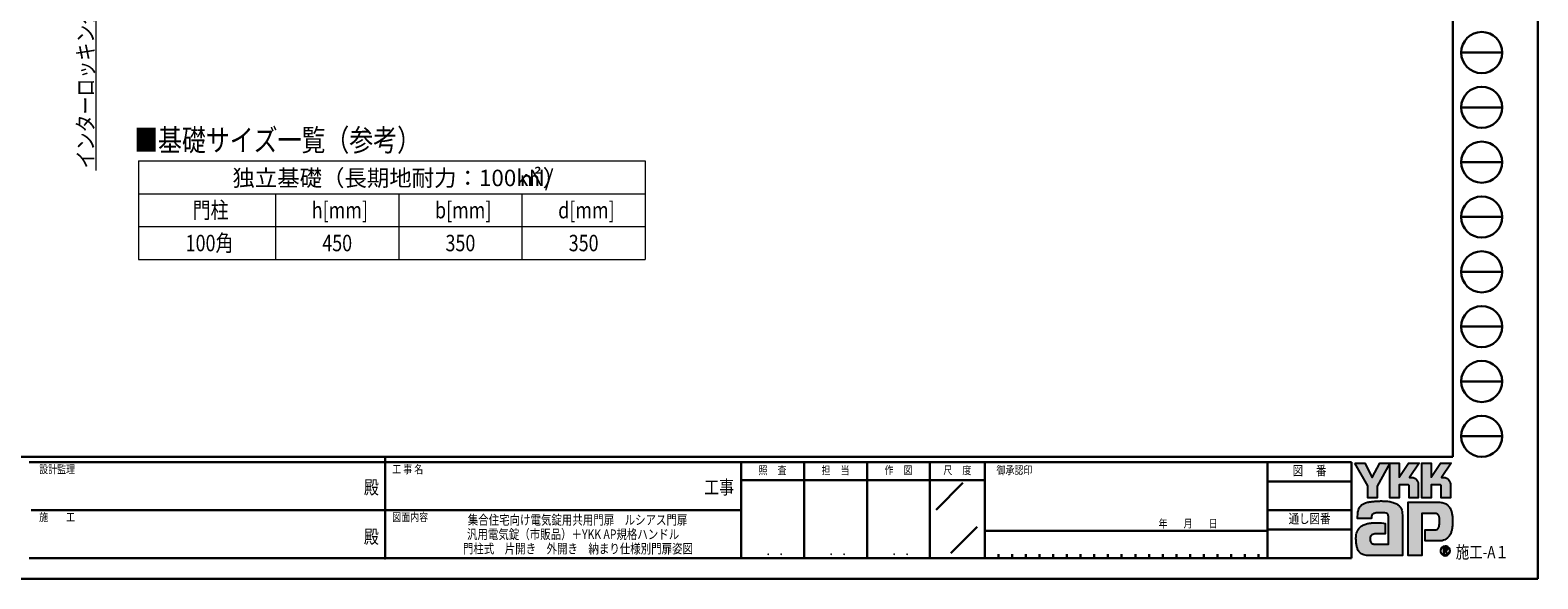
# Model space of a CAD drawing. Units: millimetres. Extents: x 0 to 8410, y 0 to 5940.
# Drawn here: x 2904 to 8410, y 0 to 2002 of the extents above; entities that cross this region are included whole.
import ezdxf
from ezdxf.enums import TextEntityAlignment as Align

# ---------------------------------------------------------------- set-up
doc = ezdxf.new("R2010")
doc.units = ezdxf.units.MM
doc.header["$PDSIZE"] = 0.05
for name, color, linetype, lineweight in [('USER1', 3, 'Continuous', 13), ('YKK_D', 6, 'Continuous', 13), ('YKK_ZWAK', 7, 'Continuous', 30)]:
    doc.layers.add(name, color=color, linetype=linetype, lineweight=lineweight)
doc.styles.add('MtXpl__', font='txt')
doc.styles.add('MtXpl_HGPM', font='txt')
doc.styles.add('text-b', font='extslim2.shx', dxfattribs={"width": 0.8, "bigfont": 'extfont2.shx'})

msp = doc.modelspace()

# ---------------------------------------------------------------- hatches: boundary and pattern name
at = {"layer": 'YKK_ZWAK', "linetype": 'ByBlock', "lineweight": -2}
h = msp.add_hatch(color=256, dxfattribs=at)
edge = h.paths.add_edge_path()
edge.add_arc((8071.699743638502, 101.8440997120164), 17.60746892393451, 44.93442000000285, 90.08535600000255)
edge.add_arc((8071.701705891415, 101.8103019843931), 17.64126964090813, 90.09156552177431, 179.923629932956)
edge.add_arc((8071.59418968362, 101.7911705073003), 17.53378962344496, 179.8606450800951, 225.1439939985764)
edge.add_arc((8071.678286344507, 101.7892219438158), 17.59182972906836, 224.9453553885787, 269.9844512830166)
edge.add_arc((8071.677208071625, 101.8760827517587), 17.67869027553202, 269.9880223087077, 314.9377721061914)
edge.add_arc((8071.796292280636, 101.7619566767586), 17.51378999492805, 314.9257166602815, 360.2350799932708)
edge.add_arc((8071.839445073836, 101.8980011247144), 17.47060770057977, 359.7894949650353, 405.1328750314316)
edge.add_line((8084.164347772398, 114.2802023384955), (8084.164346675578, 114.2802017152738))
edge = h.paths.add_edge_path(flags=16)
edge.add_arc((8071.643626434605, 101.6256216218994), 15.60539496128136, 224.628219000001, 270.1097310000005, ccw=False)
edge.add_arc((8071.527234358711, 101.767044031254), 15.62297575417259, 179.755127369646, 225.2972179378844, ccw=False)
edge.add_arc((8071.591169523911, 101.8671462026368), 15.68680365113114, 134.8007046283088, 180.1217460165476, ccw=False)
edge.add_arc((8071.636904949434, 101.9561537519442), 15.65616367897303, 89.86602478721397, 135.148996271344, ccw=False)
edge.add_arc((8071.705201628127, 101.8371095170442), 15.77519693816796, 45.03107645709707, 90.11509058956278, ccw=False)
edge.add_arc((8071.71573311829, 101.8320443487986), 15.77134150459539, 0.0064280881064178175, 45.071149570043985, ccw=False)
edge.add_arc((8071.648433335253, 101.8588978974238), 15.83866105162768, 270.09072013900766, 359.9092589945101, ccw=False)
edge.add_line((8071.673511708285, 86.02025669991092), (8071.673513357556, 86.02025527985468))
edge = h.paths.add_edge_path(flags=0)
edge.add_arc((8074.008161172626, 107.4972776171567), 3.352834554276566, -1.6106014017748862, 42.86139266983258, ccw=False)
edge.add_line((8077.359671127938, 107.4030408526595), (8077.220407717986, 106.3316013750323))
edge.add_line((8077.220407717986, 106.3316013750323), (8076.836987703456, 105.4869905901551))
edge.add_line((8076.836987703456, 105.4869905901551), (8076.261348266239, 104.8434290954457))
edge.add_line((8076.261348266239, 104.8434290954456), (8075.546129000876, 104.3751065090581))
edge.add_line((8075.546129000876, 104.3751065090581), (8074.743290281359, 104.0558728388593))
edge.add_line((8074.743290281359, 104.0558728388593), (8073.904452871365, 103.8595780927157))
edge.add_line((8073.904452871365, 103.8595780927157), (8073.082256365459, 103.7610911093565))
edge.add_line((8073.082256365459, 103.7610911093565), (8072.328661137619, 103.7339222863609))
edge.add_line((8072.328661137619, 103.7339222863609), (8070.344318228071, 103.7339222863609))
edge.add_line((8070.344318228071, 103.7339222863609), (8071.345828965752, 102.0304370845339))
edge.add_line((8071.345828965752, 102.0304370845339), (8077.893175697413, 90.7845820260606))
edge.add_line((8077.893175697409, 90.7845820260606), (8080.513948285632, 90.7845820260606))
edge.add_line((8080.513948285632, 90.7845820260606), (8074.200593042018, 101.6093203281014))
edge.add_line((8074.200593042018, 101.6093203281014), (8074.791514942173, 101.7268254875575))
edge.add_line((8074.791514942173, 101.7268254875575), (8075.355268019334, 101.8759144037461))
edge.add_line((8075.355268019334, 101.8759144037461), (8075.89015422206, 102.0562474663797))
edge.add_line((8075.89015422206, 102.0562474663797), (8076.39515471949, 102.2678246754583))
edge.add_line((8076.39515471949, 102.2678246754583), (8076.867892239617, 102.5106460309818))
edge.add_line((8076.867892239617, 102.5106460309818), (8077.307687561857, 102.7847115329504))
edge.add_line((8077.307687561857, 102.7847115329504), (8077.712503024493, 103.0893419607893))
edge.add_line((8077.712503024493, 103.0893419607893), (8078.080300965796, 103.4248769247852))
edge.add_arc((8074.074070987469, 107.2430610076502), 5.534293842026559, 316.3767372757107, 361.6565045120804)
edge.add_line((8079.606052008886, 107.4030432209456), (8079.581718046593, 107.9888995777667))
edge.add_line((8079.581718046593, 107.9888995777667), (8079.508362224506, 108.5536714857887))
edge.add_line((8079.508362224506, 108.5536714857887), (8079.387460962175, 109.0956895045518))
edge.add_line((8079.387460962175, 109.0956895045518), (8079.218674649316, 109.6122367517566))
edge.add_line((8079.218674649316, 109.6122367517566), (8079.003361727073, 110.1019547862531))
edge.add_line((8079.003361727073, 110.1019547862531), (8078.741182585165, 110.5621267257419))
edge.add_line((8078.741182585165, 110.5621267257419), (8078.433495664741, 110.9917337393605))
edge.add_line((8078.433495664741, 110.9917337393605), (8078.080300965796, 111.3880589448095))
edge.add_line((8078.080300965796, 111.3880589448095), (8077.617412144007, 111.7972893411815))
edge.add_line((8077.617412144007, 111.7972893411815), (8077.103242168817, 112.1538801429994))
edge.add_line((8077.103242168817, 112.1538801429994), (8076.540507922516, 112.4578313502632))
edge.add_line((8076.540507922516, 112.4578313502632), (8075.931586677127, 112.7077845218231))
edge.add_line((8075.931586677127, 112.7077845218231), (8075.278516094369, 112.9034000473917))
edge.add_line((8075.278516094369, 112.9034000473917), (8074.583673446257, 113.0436590961068))
edge.add_line((8074.583673446257, 113.0436590961068), (8073.849436004799, 113.1285616679682))
edge.add_line((8073.849436004799, 113.1285616679682), (8073.077501821435, 113.1570889321136))
edge.add_line((8073.077501821435, 113.1570889321137), (8065.498419036513, 113.1570889321137))
edge.add_line((8065.498419036513, 113.1570889321137), (8065.498419036513, 90.85929628929871))
edge.add_line((8065.498419036513, 90.85929628929871), (8067.789090425334, 90.85929628929871))
edge.add_line((8067.789090425334, 90.85929628929871), (8067.789090425334, 110.8827188370905))
edge.add_line((8067.789090425334, 110.8827188370905), (8073.077501821435, 110.8827188370905))
edge.add_line((8073.077501821435, 110.8827188370905), (8073.623595163649, 110.864719491856))
edge.add_line((8073.623595163647, 110.864719491856), (8074.137425528553, 110.8114006767269))
edge.add_line((8074.137425528553, 110.8114006767269), (8074.617634475002, 110.7231020019911))
edge.add_line((8074.617634475002, 110.7231020019911), (8075.062863561845, 110.6005026882233))
edge.add_line((8075.062863561845, 110.6005026882233), (8075.471754347928, 110.4442819559983))
edge.add_line((8075.471754347928, 110.4442819559983), (8075.842948392105, 110.2547794156036))
edge.add_line((8075.842948392105, 110.2547794156036), (8076.174747642939, 110.0323346773269))
edge.add_line((8076.174747642937, 110.0323346773269), (8076.465793659279, 109.7779665720306))
edge = h.paths.add_edge_path()
edge.add_arc((7838.368876751822, 45.94053921110367), 238.0028854164259, 87.51793533789117, 91.66438817798303, ccw=False)
edge.add_arc((7841.460670206267, 112.2238646296812), 171.6479889324786, 81.92630775827178, 87.59083149003902, ccw=False)
edge.add_arc((7850.587459734436, 174.7698156796641), 108.4404435454751, 73.67137372319672, 82.0594330221652, ccw=False)
edge.add_arc((7864.126025734535, 220.0822248061167), 61.14992005635714, 60.60528288235503, 73.90849856205972, ccw=False)
edge.add_arc((7869.668690823146, 231.1354965118695), 48.80282772042599, 52.173471518694726, 59.905419987328685, ccw=False)
edge.add_arc((7874.625693885285, 237.5521925872233), 40.6944741192941, 43.55041761169451, 52.145605771503426, ccw=False)
edge.add_arc((7877.356504975942, 240.1913862279744), 36.89689698669204, 34.48659260316282, 43.5018201335609, ccw=False)
edge.add_arc((7877.375560093496, 240.2476320007015), 36.84936070070587, 25.589150532184817, 34.43128324084961, ccw=False)
edge.add_arc((7874.096843978333, 238.7113655055446), 40.47002977378766, 17.430889992148195, 25.545905045019026, ccw=False)
edge.add_line((7912.708448194006, 250.8343737866387), (7914.127321716263, 245.0980628767366))
edge.add_line((7914.127321716263, 245.0980628767366), (7914.931179266651, 238.9572296591455))
edge.add_line((7914.931179266651, 238.9572296591455), (7915.184868151373, 232.4139582509314))
edge.add_line((7915.184868151371, 232.4139582509314), (7915.184868151371, 85))
edge.add_line((7915.184868151371, 84.99999999999999), (7794.552237558145, 85.00000000000014))
edge.add_arc((7794.058422889453, 177.9026929356539), 92.9040053368173, 263.6848746649659, 270.30454692996716, ccw=False)
edge.add_arc((7789.801088644252, 139.9912781939369), 54.75438053932343, 253.691018885623, 263.74909316651605, ccw=False)
edge.add_arc((7784.772394305888, 122.7188653221762), 36.7648515796752, 239.8785013092501, 253.6535482446689, ccw=False)
edge.add_arc((7782.026075571899, 117.7239790843846), 31.06653594424761, 223.6420534782413, 239.6366294170112, ccw=False)
edge.add_arc((7785.335551200498, 120.635134094239), 35.47106877730126, 208.2977657543149, 223.355606159757, ccw=False)
edge.add_arc((7800.00428678726, 128.4420053640282), 52.08776822076726, 196.3102007627962, 208.2099283034402, ccw=False)
edge.add_arc((7833.692694029115, 138.3940807081978), 87.21535973156637, 187.8047148541562, 196.3697110093865, ccw=False)
edge.add_arc((7897.496969579555, 147.3684827548413), 151.6474625896684, 181.9094794174699, 187.8904176513079, ccw=False)
edge.add_arc((7843.132965815566, 146.5129581405301), 97.28984060791895, 174.5558801097798, 182.4727230497099, ccw=False)
edge.add_arc((7813.981852179944, 149.3049198473097), 68.00533601117411, 164.9753667854606, 174.5673877291292, ccw=False)
edge.add_arc((7797.457052887565, 153.7109472093151), 50.90326034781417, 153.891777935297, 164.9434116692619, ccw=False)
edge.add_arc((7789.928072917767, 157.3311678257037), 42.54940654405517, 142.0468818398376, 153.8077060405064, ccw=False)
edge.add_arc((7788.474955217282, 158.3719693887292), 40.76355778361718, 130.6022050713186, 141.944269337734, ccw=False)
edge.add_arc((7790.875174335808, 155.4865749053497), 44.51638816741004, 120.6072426230107, 130.5308147201121, ccw=False)
edge.add_arc((7795.615211250198, 147.426601044808), 53.86682392469975, 112.58837614452091, 120.5816154340441, ccw=False)
edge.add_arc((7801.993383188078, 132.1012129153205), 70.46648038479611, 106.6130308198974, 112.5902350136696, ccw=False)
edge.add_arc((7812.024133998486, 98.38632810638573), 105.6418826424866, 99.87193010640078, 106.59824860692831, ccw=False)
edge.add_arc((7817.643801544192, 66.72750844184088), 137.7954590034383, 94.78469170294778, 99.9171141639502, ccw=False)
edge.add_arc((7820.379478287978, 35.22933319151607), 169.4120848001592, 90.80098592879739, 94.81811646898808, ccw=False)
edge.add_arc((7820.795441206619, 11.7744954196069), 192.8704656492179, 87.57779436069058, 90.82713927416393, ccw=False)
edge.add_line((7828.946701035109, 204.4726362589897), (7838.40747241711, 203.8483181430207))
edge.add_line((7838.40747241711, 203.8483181430207), (7845.844937712167, 203.0145748873418))
edge.add_line((7845.844937712167, 203.0145748873418), (7850.710194690114, 202.2334712262169))
edge.add_line((7850.710194690114, 202.2334712262169), (7852.45375390586, 201.7671863015542))
edge.add_line((7852.45375390586, 201.7671863015542), (7852.45375390586, 163.5274075454684))
edge.add_line((7852.45375390586, 163.5274075454684), (7846.922181543944, 164.1111976295873))
edge.add_line((7846.922181543944, 164.1111976295873), (7840.855722979305, 164.4396007775472))
edge.add_line((7840.855722979305, 164.4396007775472), (7834.646288483651, 164.5666150250518))
edge.add_line((7834.646288483651, 164.5666150250518), (7828.686467549268, 164.5475968489549))
edge.add_line((7828.686467549268, 164.5475968489549), (7823.368170447868, 164.4375631158225))
edge.add_line((7823.368170447868, 164.4375631158225), (7819.083647061455, 164.290851471646))
edge.add_line((7819.083647061455, 164.290851471646), (7816.225147272027, 164.1624787829915))
edge.add_line((7816.225147272027, 164.1624787829915), (7815.185260571867, 164.1078015267128))
edge.add_line((7815.185260571867, 164.1078015267128), (7810.862021612685, 163.3178679981145))
edge.add_line((7810.862021612685, 163.3178679981145), (7807.134119487392, 162.0806677209501))
edge.add_line((7807.134119487392, 162.0806677209501), (7804.002233416571, 160.3877104380339))
edge.add_line((7804.002233416572, 160.3877104380339), (7801.466703010504, 158.2311851127544))
edge.add_line((7801.466703010504, 158.2311851127544), (7799.526849048614, 155.602941098213))
edge.add_line((7799.526849048614, 155.602941098213), (7798.183350751479, 152.4955069680858))
edge.add_line((7798.183350751479, 152.4955069680858), (7797.435868508812, 148.9003924651869))
edge.add_line((7797.435868508812, 148.9003924651869), (7797.285081541187, 144.8097865529048))
edge.add_line((7797.285081541187, 144.8097865529048), (7797.762233995047, 140.3113086854006))
edge.add_line((7797.762233995047, 140.3113086854006), (7798.717897343919, 136.5925760378713))
edge.add_line((7798.717897343919, 136.5925760378713), (7800.092639787497, 133.5826100602411))
edge.add_line((7800.092639787497, 133.5826100602411), (7801.827029525482, 131.2104322024336))
edge.add_line((7801.827029525482, 131.2104322024336), (7803.860615926706, 129.4050639143729))
edge.add_line((7803.860615926706, 129.4050639143729), (7806.133967190866, 128.0948474254077))
edge.add_line((7806.133967190866, 128.0948474254077), (7808.587311907375, 127.2094834060371))
edge.add_line((7808.587311907375, 127.2094834060371), (7811.160539055349, 126.6773140856098))
edge.add_line((7811.160539055349, 126.6773140856098), (7864.26234321063, 126.6773140856098))
edge.add_line((7864.26234321063, 126.6773140856098), (7864.26234321063, 224.9262306333311))
edge.add_line((7864.26234321063, 224.9262306333311), (7864.277625673564, 226.874235242119))
edge.add_line((7864.277625673564, 226.874235242119), (7864.176082197619, 228.7784301238264))
edge.add_line((7864.176082197619, 228.7784301238264), (7863.926808246635, 230.6133445068949))
edge.add_line((7863.926808246635, 230.6133445068949), (7863.499238894738, 232.3538472300534))
edge.add_line((7863.499238894738, 232.3538472300534), (7862.862469605778, 233.9754863526062))
edge.add_line((7862.862469605778, 233.9754863526063), (7861.985595843595, 235.4527911029946))
edge.add_line((7861.985595843595, 235.4527911029945), (7860.837373461741, 236.7613095405225))
edge.add_line((7860.837373461741, 236.7613095405225), (7859.387577144636, 237.8755708936314))
edge.add_line((7859.387577144636, 237.8755708936314), (7856.273350808759, 239.0981679284355))
edge.add_line((7856.273350808759, 239.0981679284355), (7851.293984774234, 240.1339793051446))
edge.add_line((7851.293984774234, 240.1339793051446), (7844.941234737276, 240.8981024518972))
edge.add_line((7844.941234737276, 240.8981024518972), (7837.707196004396, 241.3059744071193))
edge.add_line((7837.707196004396, 241.3059744071193), (7830.083624271818, 241.2733718195245))
edge.add_line((7830.083624271818, 241.2733718195245), (7822.562614846018, 240.7160713378227))
edge.add_arc((7829.565690495147, 178.0063475130001), 63.09954461589193, 96.37207465332192, 102.7534079932569)
edge.add_arc((7822.990235967669, 206.3711453916138), 33.98329973755922, 102.4978957058443, 112.8463169705322)
edge.add_line((7809.795856942372, 237.688441302813), (7807.472710943978, 236.379927187721))
edge.add_line((7807.472710943978, 236.379927187721), (7805.65885239873, 234.7820607852895))
edge.add_line((7805.65885239873, 234.7820607852895), (7804.287845668316, 232.9165814763508))
edge.add_line((7804.287845668316, 232.9165814763509), (7803.292108305524, 230.8048847090142))
edge.add_line((7803.292108305524, 230.8048847090142), (7802.605416304309, 228.4690451519634))
edge.add_line((7802.605416304309, 228.4690451519634), (7802.160866438042, 225.9307978635951))
edge.add_line((7802.160866438042, 225.9307978635951), (7801.890876259522, 223.2111986817309))
edge.add_line((7801.890876259523, 223.2111986817309), (7801.729221762697, 220.3326618853421))
edge.add_line((7801.729221762697, 220.3326618853421), (7751.744360825593, 220.2110814024366))
edge.add_line((7751.744360825593, 220.2110814024366), (7751.890053638907, 227.0474364887161))
edge.add_line((7751.890053638907, 227.0474364887161), (7752.16785485404, 234.7280627495847))
edge.add_arc((7842.80465831312, 229.5415451119436), 90.78507645249684, 171.5562215410652, 176.7249302595971, ccw=False)
edge.add_arc((7812.041073761823, 234.1331907221142), 59.68072909591978, 163.4838524863008, 171.5798233267276, ccw=False)
edge.add_arc((7796.605315999328, 238.7123013346301), 43.58008109155185, 152.2125045740734, 163.4864976584933, ccw=False)
edge.add_arc((7789.936601289025, 242.1607316588866), 36.07279508920198, 138.0385215069419, 152.1201504079557, ccw=False)
edge.add_arc((7789.93141676638, 241.9920314080752), 36.18196773988792, 122.60462867217839, 137.8343845030835, ccw=False)
edge.add_arc((7794.715303347276, 234.2540974358622), 45.27843077987834, 108.37420791968111, 122.4280899168763, ccw=False)
edge.add_arc((7802.292706793274, 207.3077861530989), 73.25111805342314, 100.9315937394664, 107.3549899713762, ccw=False)
edge.add_arc((7827.053177233485, 87.18251487375372), 195.8981124193156, 97.86054447666328, 101.37937906247248, ccw=False)
edge.add_arc((7838.677903115433, 6.418804497566924), 277.493180782217, 94.9020122383061, 97.95760039022957, ccw=False)
edge.add_arc((7839.469601618434, -0.0454555164845516), 284.0015470024212, 91.61689723320723, 94.94970856324022, ccw=False)
edge = h.paths.add_edge_path()
edge.add_arc((8018.405261283088, 194.883069952641), 78.9742424913182, 339.22498221091587, 347.3145741352372, ccw=False)
edge.add_arc((8055.359695399589, 180.5741956625366), 39.34815393326459, 326.2325061058077, 339.6193101912123, ccw=False)
edge.add_arc((8040.413175083051, 191.7134972569405), 57.97251228366087, 318.6736738685102, 325.2911172618525, ccw=False)
edge.add_arc((8046.228464891918, 186.6130329392992), 50.23738334831034, 311.5703269329227, 318.6624294560623, ccw=False)
edge.add_line((8079.562920186843, 149.0283448885021), (8074.949773336124, 145.4428201287032))
edge.add_line((8074.949773336122, 145.4428201287032), (8070.144287768767, 142.6240547429049))
edge.add_line((8070.144287768767, 142.6240547429049), (8065.182921079474, 140.5205086224669))
edge.add_line((8065.182921079474, 140.5205086224669), (8060.10099273814, 139.0812402242726))
edge.add_line((8060.10099273814, 139.0812402242726), (8054.93484104552, 138.2553080052048))
edge.add_line((8054.93484104552, 138.2553080052049), (8049.719785471504, 137.9910912015723))
edge.add_line((8049.719785471504, 137.9910912015723), (7998.359502870242, 137.9910912015723))
edge.add_line((7998.359502870242, 137.9910912015723), (7998.359502870242, 178.3371329603955))
edge.add_line((7998.359502870242, 178.3371329603955), (8027.321468183606, 178.3371329603955))
edge.add_line((8027.321468183606, 178.3371329603955), (8032.661500343399, 178.4115076133461))
edge.add_line((8032.661500343399, 178.4115076133461), (8037.356612567334, 178.8662457882358))
edge.add_line((8037.356612567334, 178.8662457882358), (8041.386088627874, 180.0480895885456))
edge.add_arc((8036.718938899856, 190.5718195454982), 11.51221867367882, 293.9167198020605, 314.0937636770703)
edge.add_arc((8035.14967874538, 191.9571009498386), 13.60005442076926, 314.7809858171797, 333.9292818603019)
edge.add_arc((8025.04920680372, 196.8614928300238), 24.82823217337466, 334.0067642612878, 347.3498910530277)
edge.add_arc((7997.496686258596, 203.2419818709085), 53.10958379585995, 347.1430841970991, 355.4000769567)
edge.add_arc((7937.20279214902, 208.4236389825372), 113.6253047071514, 355.2339044354762, 360.2919344246406)
edge.add_line((8050.826621932722, 209.0025820514527), (8050.764087105397, 215.3682387034624))
edge.add_line((8050.764087105397, 215.3682387034625), (8050.460475508421, 221.1022187966937))
edge.add_line((8050.460475508421, 221.1022187966937), (8049.742199750474, 226.1376205286494))
edge.add_line((8049.742199750474, 226.1376205286495), (8048.436737805534, 230.4072010624174))
edge.add_arc((8035.712261590049, 225.0960617153186), 13.78841891308454, 22.65543833575849, 39.38165319252862)
edge.add_arc((8037.652317905697, 226.5794060510672), 11.34803507427674, 39.80779662169855, 59.7537818176739)
edge.add_arc((8036.270352580341, 223.9835565113691), 14.28708048026977, 60.2099075952312, 77.92418213913811)
edge.add_arc((8034.141625470493, 213.9894069733661), 24.505419612029, 77.94572257653994, 90.63794058773097)
edge.add_line((8033.868783754716, 238.4933076375409), (7986.193983153369, 238.4933220064949))
edge.add_line((7986.193983153369, 238.4933220064949), (7986.193983153369, 85))
edge.add_line((7986.193983153369, 84.99999999999999), (7936.230178054086, 84.99999999999999))
edge.add_line((7936.230178054086, 84.99999999999999), (7936.230178054086, 279.2085201477715))
edge.add_line((7936.230178054086, 279.2085201477715), (8052.352444419783, 279.2085201477714))
edge.add_arc((8050.454723589988, 225.786903213103), 53.45531311537044, 78.73197638228368, 87.96551099663088, ccw=False)
edge.add_arc((8052.022233452078, 233.8022746385592), 45.28816670859781, 69.0303397675134, 78.69541395760581, ccw=False)
edge.add_arc((8053.483492731583, 237.6989413418757), 41.12664093330892, 59.39483710465089, 68.98849810507397, ccw=False)
edge.add_arc((8054.158936947386, 238.8861267011587), 39.76096028450432, 50.30120407773393, 59.36159834971329, ccw=False)
edge.add_arc((8053.912824660228, 238.6068789112341), 40.13302329272998, 42.05209438652213, 50.28551138205171, ccw=False)
edge.add_line((8083.713044558317, 265.4882191427113), (8086.9719775117, 261.3755839540037))
edge.add_line((8086.971977511696, 261.3755839540036), (8089.413096257855, 257.3909364514046))
edge.add_line((8089.413096257855, 257.3909364514046), (8091.116241849396, 253.7849544193049))
edge.add_arc((8034.092212487051, 227.188326936123), 62.92154256053493, 14.762666767432506, 25.004857483356773, ccw=False)
edge.add_arc((7995.501847499451, 216.670452798219), 102.9186976224796, 7.913901303101682, 14.95041339176612, ccw=False)
edge.add_arc((7956.956433847469, 211.0657829903963), 141.8688964173969, 2.5437612488565833, 8.012513468652287, ccw=False)
edge.add_arc((7934.862735084708, 209.9038021642562), 163.9924949756645, -2.235807907604226, 2.606741948428123, ccw=False)
edge.add_arc((7941.169609556879, 209.4982064780563), 157.6746789249186, 352.8936963416039, 357.82205712252266, ccw=False)
edge.add_arc((7974.149699389336, 205.2072843256961), 124.4172256635881, 347.15165836895227, 352.9756549716377, ccw=False)
edge = h.paths.add_edge_path()
edge.add_arc((7949.81593663647, 344.8108816871174), 24.97748057372807, 78.2679820538109, 90.11215451062168, ccw=False)
edge.add_arc((7950.173950484039, 346.6288963641474), 23.12465678617571, 66.19963222081822, 78.22058292401289, ccw=False)
edge.add_line((7959.505932772801, 367.7869647552047), (7963.549108796785, 365.4776410295685))
edge.add_line((7963.549108796785, 365.4776410295685), (7966.972720104523, 362.4663166107885))
edge.add_line((7966.972720104523, 362.4663166107885), (7969.72526148427, 358.8813904165129))
edge.add_line((7969.72526148427, 358.8813904165129), (7971.755451782621, 354.8505559148211))
edge.add_line((7971.755451782621, 354.8505559148211), (7973.010991015306, 350.5025254046553))
edge.add_line((7973.010991015306, 350.5025254046553), (7973.441277249498, 345.9649923540949))
edge.add_line((7973.441277249498, 345.9649923540949), (7973.441277249498, 295.7817990091225))
edge.add_line((7973.441277249498, 295.7817990091225), (7940.410441082256, 295.7817990091225))
edge.add_line((7940.410441082256, 295.7817990091225), (7940.410441082254, 338.5903549622138))
edge.add_arc((7935.724277553678, 338.7066687690901), 4.687606800725922, 358.5781712163345, 452.1682981404213)
edge.add_line((7935.546922375817, 343.390919259734), (7903.769547559464, 343.3910859855446))
edge.add_line((7903.769547559464, 343.3910859855446), (7903.769547559464, 295.9033794920281))
edge.add_line((7903.769547559464, 295.9033794920281), (7869.9141376143, 295.9033794920281))
edge.add_line((7869.914137614298, 295.9033794920281), (7869.914137614298, 422.0000000000001))
edge.add_line((7869.914137614298, 422.0000000000001), (7903.769547559463, 422.0000000000001))
edge.add_line((7903.769547559464, 422.0000000000001), (7903.769547559464, 370.41523499874))
edge.add_line((7903.769547559464, 370.41523499874), (7937.069015464079, 422.0000000000001))
edge.add_line((7937.069015464079, 422.0000000000001), (7976.838738565105, 422.0000000000001))
edge.add_line((7976.838738565105, 422.0000000000001), (7941.159281766072, 369.7883144081154))
edge.add_line((7941.159281766072, 369.7883144081154), (7942.423990476519, 369.7883144081154))
edge.add_line((7942.423990476519, 369.7883144081154), (7943.819449147634, 369.7883144081154))
edge.add_line((7943.819449147634, 369.7883144081154), (7945.252604560653, 369.7883144081154))
edge.add_line((7945.252604560653, 369.7883144081154), (7946.632101548257, 369.7883144081154))
edge.add_line((7946.632101548257, 369.7883144081154), (7947.865226501973, 369.7883144081154))
edge.add_line((7947.865226501973, 369.7883144081154), (7948.860284644188, 369.7883144081154))
edge.add_line((7948.860284644188, 369.7883144081154), (7949.524901976719, 369.7883144081154))
edge.add_line((7949.52490197672, 369.7883144081154), (7949.767044111661, 369.7883144081154))
h.paths.add_polyline_path([(7741.019807558352, 422.0000000000001), (7777.83118544544, 422.0000000000001), (7805.471387520062, 369.9003858029723), (7833.038912993171, 422.0000000000001), (7869.876440872393, 422.0000000000001), (7822.671629748317, 338.0099609809694), (7822.671629748317, 295.866022360409), (7789.097077510874, 295.866022360409), (7789.097077510874, 339.1425612896004)])
edge = h.paths.add_edge_path()
edge.add_arc((8066.77882280524, 344.7662993813761), 25.02205969309315, 78.2785069830033, 90.10825959996419, ccw=False)
edge.add_arc((8067.123752393909, 346.5210653864041), 23.2338199313337, 66.2482987955566, 78.2322632326792, ccw=False)
edge.add_line((8076.481727887275, 367.786969629281), (8080.536702174892, 365.4776410295685))
edge.add_line((8080.536702174892, 365.4776410295685), (8083.974237504412, 362.4663166107885))
edge.add_line((8083.974237504412, 362.4663166107885), (8086.740363295657, 358.8813904165129))
edge.add_line((8086.740363295659, 358.8813904165129), (8088.782439954069, 354.8505559148211))
edge.add_line((8088.782439954069, 354.8505559148211), (8090.046809054227, 350.5025254046553))
edge.add_line((8090.046809054227, 350.5025254046553), (8090.479812170721, 345.9649923540949))
edge.add_line((8090.479812170721, 345.9649923540949), (8090.479812170721, 295.8660223604091))
edge.add_line((8090.479812170721, 295.866022360409), (8057.373922129952, 295.866022360409))
edge.add_line((8057.373922129952, 295.866022360409), (8057.373922129952, 338.5903549622137))
edge.add_arc((8052.709680666508, 338.728834791916), 4.66629672144151, 358.2994062850051, 452.4345457850627)
edge.add_line((8052.511465458222, 343.3909197143235), (8020.769706518207, 343.3910859855447))
edge.add_line((8020.769706518207, 343.3910859855446), (8020.769706518207, 295.866022360409))
edge.add_line((8020.769706518207, 295.866022360409), (7986.895957617521, 295.866022360409))
edge.add_line((7986.89595761752, 295.866022360409), (7986.89595761752, 422))
edge.add_line((7986.89595761752, 422.0000000000001), (8020.769706518203, 422.0000000000001))
edge.add_line((8020.769706518207, 422.0000000000001), (8020.769706518207, 370.41523499874))
edge.add_line((8020.769706518207, 370.41523499874), (8054.032496511776, 422.0000000000001))
edge.add_line((8054.032496511775, 422.0000000000001), (8093.802559223091, 422.0000000000001))
edge.add_line((8093.802559223091, 422.0000000000001), (8058.122762813772, 369.7883144081154))
edge.add_line((8058.122762813772, 369.7883144081154), (8059.401055935714, 369.7883144081154))
edge.add_line((8059.401055935714, 369.7883144081154), (8060.802627592002, 369.7883144081154))
edge.add_line((8060.802627592002, 369.7883144081154), (8062.236801835886, 369.7883144081154))
edge.add_line((8062.236801835886, 369.7883144081154), (8063.613581941188, 369.7883144081154))
edge.add_line((8063.61358194119, 369.7883144081154), (8064.841612740593, 369.7883144081154))
edge.add_line((8064.841612740593, 369.7883144081154), (8065.831237118208, 369.7883144081154))
edge.add_line((8065.831237118208, 369.7883144081154), (8066.491439517005, 369.7883144081154))
edge.add_line((8066.491439517005, 369.7883144081154), (8066.731543990226, 369.7883144081154))

# ---------------------------------------------------------------- linework, layer by layer
at = {"layer": 'USER1', "linetype": 'Continuous'}
for p, q in [((3300.01980756, 1525), (5150.01980756, 1525)), ((3300.01980756, 1525), (3300.01980756, 1165)), ((5150.01980756, 1525), (5150.01980756, 1165)), ((3300.01980756, 1405), (5150.01980756, 1405)), ((3800.01980756, 1405), (3800.01980756, 1165)), ((4250.01980756, 1405), (4250.01980756, 1165)), ((4700.01980756, 1405), (4700.01980756, 1165)), ((3300.01980756, 1285), (5150.01980756, 1285)), ((3300.01980756, 1165), (5150.01980756, 1165))]:
    msp.add_line(p, q, dxfattribs=at)
at = {"layer": 'YKK_D'}
msp.add_line((3144.17208015, 2642.32963075), (3144.17208015, 1489.32963075), dxfattribs=at)
at = {"layer": 'YKK_ZWAK'}
for p, q in [((8410, 0), (8410, 5940)), ((8100.01980756, 5745), (8100.01980756, 445)), ((8130.01980756, 1920), (8280.01980756, 1920)), ((8130.01980756, 1720), (8280.01980756, 1720)), ((8130.01980756, 1520), (8280.01980756, 1520)), ((8130.01980756, 1320), (8280.01980756, 1320)), ((8130.01980756, 1120), (8280.01980756, 1120)), ((8130.01980756, 920), (8280.01980756, 920)), ((8130.01980756, 720), (8280.01980756, 720)), ((8130.01980756, 520), (8280.01980756, 520)), ((8100.01980756, 445), (300.01980756, 445)), ((4200.01980756, 445), (4200.01980756, 75)), ((4200.01980756, 425), (2900.01980756, 425)), ((5500.01980756, 425), (4200.01980756, 425)), ((6190.01980756, 425), (5500.01980756, 425)), ((5500.01980756, 425), (5500.01980756, 75)), ((5730.01980756, 425), (5730.01980756, 75)), ((5960.01980756, 425), (5960.01980756, 75)), ((6190.01980756, 425), (6190.01980756, 75)), ((6390.01980756, 425), (6190.01980756, 425)), ((7422.51980756, 425), (6390.01980756, 425)), ((6390.01980756, 425), (6390.01980756, 75)), ((7422.51980756, 425), (7422.51980756, 75)), ((7730.01980756, 425), (7422.51980756, 425)), ((7730.01980756, 425), (7730.01980756, 75)), ((6190.01980756, 360), (5500.01980756, 360)), ((6190.01980756, 360), (6390.01980756, 360)), ((6212.10456837, 251.70879605), (6310.03728372, 349.6415114)), ((7422.51980756, 355), (7730.01980756, 355)), ((2907.51980756, 250), (4200.01980756, 250)), ((4200.01980756, 250), (5500.01980756, 250)), ((7422.51980756, 250), (7730.01980756, 250)), ((6265.67175267, 94.01154682), (6361.89194622, 190.23174037)), ((6390.01980756, 175), (7422.51980756, 175)), ((7730.01980756, 180), (7422.51980756, 180)), ((2900.01980756, 75), (4200.01980756, 75)), ((4200.01980756, 75), (5500.01980756, 75)), ((5500.01980756, 75), (6190.01980756, 75)), ((6190.01980756, 75), (6390.01980756, 75)), ((6390.01980756, 75), (7422.51980756, 75)), ((6440.01980756, 90), (6440.01980756, 75)), ((6490.01980756, 90), (6490.01980756, 75)), ((6540.01980756, 90), (6540.01980756, 75)), ((6590.01980756, 90), (6590.01980756, 75)), ((6640.01980756, 90), (6640.01980756, 75)), ((6690.01980756, 90), (6690.01980756, 75)), ((6740.01980756, 90), (6740.01980756, 75)), ((6790.01980756, 90), (6790.01980756, 75)), ((6840.01980756, 90), (6840.01980756, 75)), ((6890.01980756, 90), (6890.01980756, 75)), ((6940.01980756, 90), (6940.01980756, 75)), ((6990.01980756, 90), (6990.01980756, 75)), ((7040.01980756, 90), (7040.01980756, 75)), ((7090.01980756, 90), (7090.01980756, 75)), ((7140.01980756, 90), (7140.01980756, 75)), ((7190.01980756, 90), (7190.01980756, 75)), ((7240.01980756, 90), (7240.01980756, 75)), ((7290.01980756, 90), (7290.01980756, 75)), ((7340.01980756, 90), (7340.01980756, 75)), ((7390.01980756, 90), (7390.01980756, 75)), ((7422.51980756, 75), (7730.01980756, 75)), ((0, 0), (8410, 0))]:
    msp.add_line(p, q, dxfattribs=at)
at = {"layer": 'YKK_ZWAK', "linetype": 'ByBlock', "lineweight": -2}
msp.add_lwpolyline([(7741.01980756, 422), (7777.83118545, 422), (7805.47138752, 369.9003858), (7833.03891299, 422), (7869.87644087, 422), (7822.67162975, 338.00996098), (7822.67162975, 295.86602236), (7789.09707751, 295.86602236), (7789.09707751, 339.14256129)], close=True, dxfattribs=at)
for points in [[(7949.76704411, 369.78831441, -0.05172601), (7954.89471945, 369.26656612, -0.05249945), (7959.50593277, 367.78696476), (7963.5491088, 365.47764103), (7966.9727201, 362.46631661), (7969.72526148, 358.88139042), (7971.75545178, 354.85055591), (7973.01099102, 350.5025254), (7973.44127725, 345.96499235), (7973.44127725, 295.78179901), (7940.41044108, 295.78179901), (7940.41044108, 338.59035496, 0.4326875), (7935.54692238, 343.39091926), (7903.76954756, 343.39108599), (7903.76954756, 295.90337949), (7869.91413761, 295.90337949), (7869.91413761, 422), (7903.76954756, 422), (7903.76954756, 370.415235), (7937.06901546, 422), (7976.83873857, 422), (7941.15928177, 369.78831441), (7942.42399048, 369.78831441), (7943.81944915, 369.78831441), (7945.25260456, 369.78831441), (7946.63210155, 369.78831441), (7947.8652265, 369.78831441), (7948.86028464, 369.78831441), (7949.52490198, 369.78831441)], [(8066.73154399, 369.78831441, -0.05166292), (8071.86216961, 369.26656584, -0.05233762), (8076.48172789, 367.78696963), (8080.53670217, 365.47764103), (8083.9742375, 362.46631661), (8086.7403633, 358.88139042), (8088.78243995, 354.85055591), (8090.04680905, 350.5025254), (8090.47981217, 345.96499235), (8090.47981217, 295.86602236), (8057.37392213, 295.86602236), (8057.37392213, 338.59035496, 0.43551369), (8052.51146546, 343.39091971), (8020.76970652, 343.39108599), (8020.76970652, 295.86602236), (7986.89595762, 295.86602236), (7986.89595762, 422), (8020.76970652, 422), (8020.76970652, 370.415235), (8054.03249651, 422), (8093.80255922, 422), (8058.12276281, 369.78831441), (8059.40105594, 369.78831441), (8060.80262759, 369.78831441), (8062.23680184, 369.78831441), (8063.61358194, 369.78831441), (8064.84161274, 369.78831441), (8065.83123712, 369.78831441), (8066.49143952, 369.78831441)], [(7831.45609046, 283.84301262, -0.01809429), (7848.675985, 283.72013671, -0.02472118), (7865.56805365, 282.17052146, -0.03661616), (7881.07507993, 278.83630794, -0.05811151), (7894.13983878, 273.35964732, -0.0337498), (7899.59813944, 269.68344197, -0.03752118), (7904.11976158, 265.59038431, -0.03935665), (7907.76909358, 261.08290273, -0.03860024), (7910.61052654, 256.16342256, -0.03542324), (7912.70844819, 250.83437379), (7914.12732172, 245.09806288), (7914.93117927, 238.95722966), (7915.18486815, 232.41395825), (7915.18486815, 85), (7794.55223756, 85, -0.0288918), (7783.83928889, 85.56243353, -0.04391483), (7774.42511928, 87.44014353, -0.06017746), (7766.32249301, 90.91862234, -0.06990303), (7759.54429514, 96.28338198, -0.06579693), (7754.10342271, 103.81993651, -0.05196907), (7750.01277477, 113.81380232, -0.03738925), (7747.28523903, 126.55048775, -0.02610269), (7745.93371427, 142.31550832, -0.03455749), (7746.28197997, 155.74332255, -0.04187754), (7748.30131511, 166.93423568, -0.04825926), (7751.7477355, 176.11184492, -0.05136137), (7756.37725952, 183.4997543, -0.04952953), (7761.94589167, 189.32154823, -0.04332683), (7768.20964568, 193.8008363, -0.03489123), (7774.92453223, 197.16120189, -0.02608639), (7781.84657166, 199.62625155, -0.02935753), (7793.9122069, 202.46401767, -0.02239816), (7806.15006222, 204.04277518, -0.01752983), (7818.0112013, 204.62486365, -0.01417889), (7828.94670104, 204.47263626), (7838.40747242, 203.84831814), (7845.84493771, 203.01457489), (7850.71019469, 202.23347123), (7852.45375391, 201.7671863), (7852.45375391, 163.52740755), (7846.92218154, 164.11119763), (7840.85572298, 164.43960078), (7834.64628848, 164.56661503), (7828.68646755, 164.54759685), (7823.36817045, 164.43756312), (7819.08364706, 164.29085147), (7816.22514727, 164.16247878), (7815.18526057, 164.10780153), (7810.86202161, 163.317868), (7807.13411949, 162.08066772), (7804.00223342, 160.38771044), (7801.46670301, 158.23118511), (7799.52684905, 155.6029411), (7798.18335075, 152.49550697), (7797.43586851, 148.90039247), (7797.28508154, 144.80978655), (7797.762234, 140.31130869), (7798.71789734, 136.59257604), (7800.09263979, 133.58261006), (7801.82702953, 131.2104322), (7803.86061593, 129.40506391), (7806.13396719, 128.09484743), (7808.58731191, 127.20948341), (7811.16053906, 126.67731409), (7864.26234321, 126.67731409), (7864.26234321, 224.92623063), (7864.27762567, 226.87423524), (7864.1760822, 228.77843012), (7863.92680825, 230.61334451), (7863.49923889, 232.35384723), (7862.86246961, 233.97548635), (7861.98559584, 235.4527911), (7860.83737346, 236.76130954), (7859.38757714, 237.87557089), (7856.27335081, 239.09816793), (7851.29398477, 240.13397931), (7844.94123474, 240.89810245), (7837.707196, 241.30597441), (7830.08362427, 241.27337182), (7822.56261485, 240.71607134, 0.02785102), (7815.63612221, 239.54917535, 0.04518422), (7809.79585694, 237.6884413), (7807.47271094, 236.37992719), (7805.6588524, 234.78206079), (7804.28784567, 232.91658148), (7803.29210831, 230.80488471), (7802.6054163, 228.46904515), (7802.16086644, 225.93079786), (7801.89087626, 223.21119868), (7801.72922176, 220.33266189), (7751.74436083, 220.2110814), (7751.89005364, 227.04743649), (7752.16785485, 234.72806275, -0.02255657), (7753.00365348, 242.87232291, -0.03534004), (7754.82279223, 251.09955991, -0.04923179), (7758.0507704, 259.02905505, -0.06152013), (7763.1130681, 266.28011417, -0.06655033), (7770.4351672, 272.47204194, -0.06139861), (7780.44255209, 277.22414358, -0.02803469), (7788.40159325, 279.22971091, -0.01535502), (7800.26167727, 281.23994446, -0.01333331), (7814.96557944, 282.89699728, -0.01454316)], [(8095.45177678, 177.54048, -0.03531217), (8092.24463185, 166.87095951, -0.05847747), (8088.06981354, 158.70354434, -0.02888207), (8083.94825918, 153.43153501, -0.03095502), (8079.56292019, 149.02834489), (8074.94977334, 145.44282013), (8070.14428777, 142.62405474), (8065.18292108, 140.52050862), (8060.10099274, 139.08124022), (8054.93484105, 138.25530801), (8049.71978547, 137.9910912), (7998.35950287, 137.9910912), (7998.35950287, 178.33713296), (8027.32146818, 178.33713296), (8032.66150034, 178.41150761), (8037.35661257, 178.86624579), (8041.38608863, 180.04808959, 0.08826713), (8044.7295393, 182.30372061, 0.08374516), (8047.36595885, 185.98014683, 0.05828624), (8049.27474874, 191.42419287, 0.03604352), (8050.43520335, 198.98272148, 0.0220734), (8050.82662193, 209.00258205), (8050.76408711, 215.3682387), (8050.46047551, 221.1022188), (8049.74219975, 226.13762053), (8048.43673781, 230.40720106, 0.07311173), (8046.36983774, 233.84457969, 0.08725118), (8043.36851562, 236.38261898, 0.07744739), (8039.25929358, 237.95448706, 0.05543693), (8033.86878375, 238.49330764), (7986.19398315, 238.49332201), (7986.19398315, 85), (7936.23017805, 85), (7936.23017805, 279.20852015), (8052.35244442, 279.20852015, -0.04031071), (8060.89982973, 278.21180434, -0.04219686), (8068.22967006, 276.09100886, -0.04188471), (8074.421846, 273.09648302, -0.03955404), (8079.55631587, 269.47872559, -0.03594052), (8083.71304456, 265.48821914), (8086.97197751, 261.37558395), (8089.41309626, 257.39093645), (8091.11624185, 253.78495442, -0.04471976), (8094.93669156, 243.22172595, -0.03071223), (8097.44035638, 230.84079957, -0.02386646), (8098.68553473, 217.36226872, -0.02113275), (8098.73038753, 203.50607664, -0.02150735), (8097.63308415, 189.99216915, -0.02541745)], [(8084.16434668, 114.28020172, 0.1995971), (8071.67351304, 119.4515491, 0.41335534), (8054.06045192, 101.83381619, 0.20019794), (8059.22712619, 89.36178922, 0.19908971), (8071.67351234, 84.19739286, 0.19868444), (8084.16434567, 89.36179155, 0.20031601), (8089.30993486, 101.83381415, 0.20047039), (8084.16434777, 114.28020234)], [(8071.67351336, 86.02025528, -0.2010974), (8060.53757678, 90.66277469, -0.20137243), (8055.90440129, 101.83381383, -0.20036901), (8060.53757414, 112.99790709, -0.20019623), (8071.67351386, 117.61227463, -0.19929348), (8082.85389853, 112.99790679, -0.19920596), (8087.48707452, 101.83381376, -0.41328625), (8071.67351171, 86.0202567)], [(8076.46579366, 109.77796657, -0.19651844), (8077.35967113, 107.40304085), (8077.22040772, 106.33160138), (8076.8369877, 105.48699059), (8076.26134827, 104.8434291), (8075.546129, 104.37510651), (8074.74329028, 104.05587284), (8073.90445287, 103.85957809), (8073.08225637, 103.76109111), (8072.32866114, 103.73392229), (8070.34431823, 103.73392229), (8071.34582897, 102.03043708), (8077.8931757, 90.78458203), (8080.51394829, 90.78458203), (8074.20059304, 101.60932033), (8074.79151494, 101.72682549), (8075.35526802, 101.8759144), (8075.89015422, 102.05624747), (8076.39515472, 102.26782468), (8076.86789224, 102.51064603), (8077.30768756, 102.78471153), (8077.71250302, 103.08934196), (8078.08030097, 103.42487692, 0.20018169), (8079.60605201, 107.40304322), (8079.58171805, 107.98889958), (8079.50836222, 108.55367149), (8079.38746096, 109.0956895), (8079.21867465, 109.61223675), (8079.00336173, 110.10195479), (8078.74118259, 110.56212673), (8078.43349566, 110.99173374), (8078.08030097, 111.38805894), (8077.61741214, 111.79728934), (8077.10324217, 112.15388014), (8076.54050792, 112.45783135), (8075.93158668, 112.70778452), (8075.27851609, 112.90340005), (8074.58367345, 113.0436591), (8073.849436, 113.12856167), (8073.07750182, 113.15708893), (8065.49841904, 113.15708893), (8065.49841904, 90.85929629), (8067.78909043, 90.85929629), (8067.78909043, 110.88271884), (8073.07750182, 110.88271884), (8073.62359516, 110.86471949), (8074.13742553, 110.81140068), (8074.61763448, 110.723102), (8075.06286356, 110.60050269), (8075.47175435, 110.44428196), (8075.84294839, 110.25477942), (8076.17474764, 110.03233468)]]:
    msp.add_lwpolyline(points, format="xyb", close=True, dxfattribs=at)
at = {"layer": 'YKK_ZWAK'}
for centre in [(8205.01980756, 1920), (8205.01980756, 1720), (8205.01980756, 1520), (8205.01980756, 1320), (8205.01980756, 1120), (8205.01980756, 920), (8205.01980756, 720), (8205.01980756, 520)]:
    msp.add_circle(centre, 75, dxfattribs=at)
msp.add_point((4200.01980756, 75), dxfattribs=at)

# ---------------------------------------------------------------- texts
at = {"layer": 'USER1', "style": 'text-b', "width": 0.8}
for s, height, p in [('■基礎サイズ一覧（参考）', 80, (3283.48636474, 1560.57745801)), ('門柱', 60, (3497.21980756, 1315)), ('h[mm]', 60, (3932.21980756, 1315)), ('b[mm]', 60, (4382.21980756, 1315)), ('d[mm]', 60, (4832.21980756, 1315)), ('100角', 60, (3471.61980756, 1195)), ('450', 60, (3970.61980756, 1195)), ('350', 60, (4420.61980756, 1195)), ('350', 60, (4870.61980756, 1195)), ('集合住宅向け電気錠用共用門扉\u3000ルシアス門扉', 35, (4501.88647423, 197.5)), ('汎用電気錠（市販品）＋YKK AP規格ハンドル', 35, (4499.08647423, 145)), ('門柱式\u3000片開き\u3000外開き\u3000納まり仕様別門扉姿図', 35, (4484.15314089, 92.5))]:
    msp.add_text(s, height=height, dxfattribs=at).set_placement(p)
at = {"layer": 'USER1'}
for s, style, p in [('独立基礎（長期地耐力：100kN/', 'MtXpl_HGPM', (3642.44943377, 1432.48211814)), ('㎡', 'MtXpl__', (4688.33775864, 1432.48211814)), ('）', 'MtXpl_HGPM', (4775.61048592, 1432.48211814))]:
    msp.add_text(s, height=60, dxfattribs=dict(at, style=style)).set_placement(p)
at = {"layer": 'YKK_D', "style": 'text-b', "width": 0.8}
msp.add_text('インターロッキング等の床材厚さ=100以下', height=60, rotation=90, dxfattribs=at).set_placement((3136.17208015, 1497.32963075))
at = {"layer": 'YKK_ZWAK', "style": 'text-b', "width": 0.8}
for s, height, p in [('設計監理', 30, (2936.68647423, 385)), ('工 事 名', 30, (4226.26980756, 385)), ('施\u3000\u3000工', 30, (2936.68647423, 210)), ('図面内容', 30, (4226.26980756, 210)), ('年        月        日', 30, (7024.90689126, 186.78539668)), ('施工-A１', 45, (8110.01980756, 75)), ('． ．', 35.35000086, (5590, 85.64824581)), ('． ．', 35.35000086, (5820, 85.64824581)), ('． ．', 35.35000086, (6050, 85.64824581))]:
    msp.add_text(s, height=height, dxfattribs=at).set_placement(p)
for s, height, p in [('照     査', 30, (5615.01980756, 392.5)), ('担     当', 30, (5845.01980756, 392.5)), ('作     図', 30, (6075.01980756, 392.5)), ('尺     度', 30, (6290.01980756, 392.5)), ('御承認印', 30, (6498.53814666, 392.5)), ('図\u3000 番', 35, (7576.26980756, 390)), ('殿', 50, (4150, 327.5)), ('工事', 50, (5420, 327.535)), ('通し図番', 35, (7576.26980756, 215)), ('殿', 50, (4150, 147.5))]:
    msp.add_text(s, height=height, dxfattribs=at).set_placement(p, align=Align.MIDDLE)

doc.saveas('drawing.dxf')
